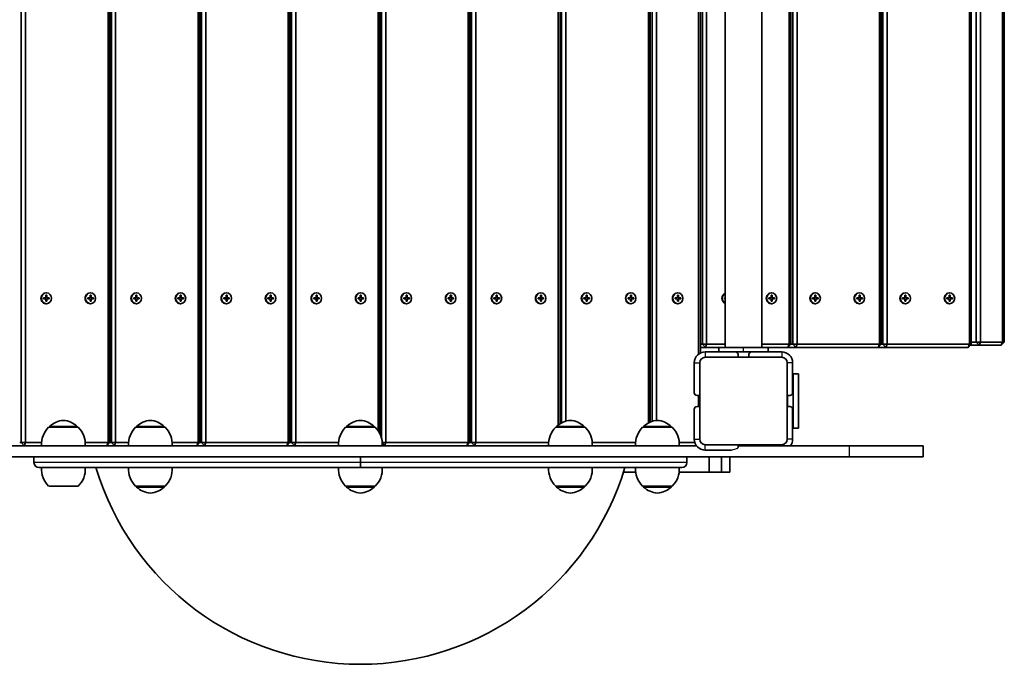
# Model space of a CAD drawing. Units: millimetres. Extents: x -2863 to 3160, y -2364 to 2574.
# Drawn here: x 758 to 1660, y -864 to -274 of the extents above; entities that cross this region are included whole.
import ezdxf

# ---------------------------------------------------------------- set-up
doc = ezdxf.new("R2010")
doc.units = ezdxf.units.MM
doc.layers.add('Widoczne (ISO)', color=7, linetype='Continuous', lineweight=35)
doc.layers.add('Widoczne wąskie (ISO)', color=7, linetype='Continuous', lineweight=25)

msp = doc.modelspace()

# ---------------------------------------------------------------- linework, layer by layer
at = {"layer": 'Widoczne (ISO)'}
for p, q in [((759.45, 113.12), (759.45, -660.88)), ((763.38, -660.88), (763.38, 113.12)), ((838.86, 113.12), (838.86, -660.88)), ((840.45, -660.88), (840.45, 113.12)), ((841.93, 113.12), (841.93, -660.88)), ((845.86, -660.88), (845.86, 113.12)), ((921.34, 113.12), (921.34, -660.88)), ((922.93, -660.88), (922.93, 113.12)), ((924.4, 113.12), (924.4, -660.88)), ((928.34, -660.88), (928.34, 113.12)), ((1003.82, 113.12), (1003.82, -660.88)), ((1005.41, -660.88), (1005.41, 113.12)), ((1006.88, 113.12), (1006.88, -660.88)), ((1010.81, -660.88), (1010.81, 113.12)), ((1089.36, 109.27), (1089.36, -657.03)), ((1093.29, -660.88), (1093.29, 113.12)), ((1168.77, 113.12), (1168.77, -660.88)), ((1170.36, -660.88), (1170.36, 113.12)), ((1171.84, 113.12), (1171.84, -660.88)), ((1175.77, -660.88), (1175.77, 113.12)), ((1086.3, 102.47), (1086.3, -650.23)), ((1087.89, -653), (1087.89, 105.24)), ((1251.25, 97.04), (1251.25, -644.8)), ((1252.84, -643.73), (1252.84, 95.97)), ((1254.31, 95.14), (1254.31, -642.9)), ((1258.25, -641.35), (1258.25, 93.59)), ((1333.73, 95.28), (1333.73, -643.03)), ((1335.32, -642.27), (1335.32, 94.52)), ((1337.16, 93.82), (1337.16, -641.58)), ((1341.09, -640.68), (1341.09, 92.92)), ((1379.75, 32.18), (1379.75, -579.94)), ((1381.34, -578.94), (1381.34, 31.18)), ((1383.18, 23.12), (1383.18, -570.88)), ((1387.12, -570.88), (1387.12, 23.12)), ((1403.98, -573.88), (1403.98, 22.12)), ((1437.68, -573.88), (1437.68, 22.12)), ((1462.6, 23.12), (1462.6, -570.88)), ((1464.19, -570.88), (1464.19, 23.12)), ((1466.03, 23.12), (1466.03, -570.88)), ((1469.96, -570.88), (1469.96, 23.12)), ((1545.44, 23.12), (1545.44, -570.88)), ((1547.03, -570.88), (1547.03, 23.12)), ((1548.51, 23.12), (1548.51, -570.88)), ((1552.44, -570.88), (1552.44, 23.12)), ((1627.92, 23.12), (1627.92, -570.88)), ((1629.51, -570.88), (1629.51, 23.12)), ((1633.94, 25.12), (1633.94, -568.88)), ((1637.88, -568.88), (1637.88, 25.12)), ((1658.13, 25.12), (1658.13, -568.88)), ((1659.72, -568.88), (1659.72, 25.12)), ((779.89, -528.38), (781.96, -528.38)), ((779.89, -529.38), (779.89, -528.38)), ((781.96, -529.38), (779.89, -529.38)), ((781.96, -528.38), (781.96, -526.13)), ((781.96, -526.13), (782.88, -526.13)), ((781.96, -531.63), (781.96, -529.38)), ((782.88, -531.63), (781.96, -531.63)), ((782.03, -523.88), (782.42, -523.88)), ((782.57, -526.13), (782.49, -526.33)), ((782.88, -528.38), (782.49, -528.38)), ((782.49, -529.38), (782.88, -529.38)), ((782.49, -531.43), (782.57, -531.63)), ((782.88, -526.13), (782.88, -528.38)), ((782.88, -528.38), (784.95, -528.38)), ((782.88, -529.38), (782.88, -531.63)), ((784.95, -529.38), (782.88, -529.38)), ((784.64, -529.38), (784.64, -528.38)), ((784.95, -528.38), (784.95, -529.38)), ((820.39, -528.38), (822.46, -528.38)), ((820.39, -529.38), (820.39, -528.38)), ((822.46, -529.38), (820.39, -529.38)), ((822.46, -528.38), (822.46, -526.13)), ((822.46, -526.13), (823.38, -526.13)), ((822.46, -531.63), (822.46, -529.38)), ((823.38, -531.63), (822.46, -531.63)), ((822.53, -523.88), (822.92, -523.88)), ((823.07, -526.13), (822.99, -526.33)), ((823.38, -528.38), (822.99, -528.38)), ((822.99, -529.38), (823.38, -529.38)), ((822.99, -531.43), (823.07, -531.63)), ((823.38, -526.13), (823.38, -528.38)), ((823.38, -528.38), (825.46, -528.38)), ((823.38, -529.38), (823.38, -531.63)), ((825.46, -529.38), (823.38, -529.38)), ((825.14, -529.38), (825.14, -528.38)), ((825.46, -528.38), (825.46, -529.38)), ((862.37, -528.38), (864.44, -528.38)), ((862.37, -529.38), (862.37, -528.38)), ((864.44, -529.38), (862.37, -529.38)), ((864.44, -528.38), (864.44, -526.13)), ((864.44, -526.13), (865.36, -526.13)), ((864.44, -531.63), (864.44, -529.38)), ((865.36, -531.63), (864.44, -531.63)), ((864.51, -523.88), (864.9, -523.88)), ((865.05, -526.13), (864.97, -526.33)), ((865.36, -528.38), (864.97, -528.38)), ((864.97, -529.38), (865.36, -529.38)), ((864.97, -531.43), (865.05, -531.63)), ((865.36, -526.13), (865.36, -528.38)), ((865.36, -528.38), (867.43, -528.38)), ((865.36, -529.38), (865.36, -531.63)), ((867.43, -529.38), (865.36, -529.38)), ((867.12, -529.38), (867.12, -528.38)), ((867.43, -528.38), (867.43, -529.38)), ((902.87, -528.38), (904.94, -528.38)), ((902.87, -529.38), (902.87, -528.38)), ((904.94, -529.38), (902.87, -529.38)), ((904.94, -528.38), (904.94, -526.13)), ((904.94, -526.13), (905.86, -526.13)), ((904.94, -531.63), (904.94, -529.38)), ((905.86, -531.63), (904.94, -531.63)), ((905.01, -523.88), (905.4, -523.88)), ((905.55, -526.13), (905.47, -526.33)), ((905.86, -528.38), (905.47, -528.38)), ((905.47, -529.38), (905.86, -529.38)), ((905.47, -531.43), (905.55, -531.63)), ((905.86, -526.13), (905.86, -528.38)), ((905.86, -528.38), (907.93, -528.38)), ((905.86, -529.38), (905.86, -531.63)), ((907.93, -529.38), (905.86, -529.38)), ((907.62, -529.38), (907.62, -528.38)), ((907.93, -528.38), (907.93, -529.38)), ((944.84, -528.38), (946.92, -528.38)), ((944.84, -529.38), (944.84, -528.38)), ((946.92, -529.38), (944.84, -529.38)), ((946.92, -528.38), (946.92, -526.13)), ((946.92, -526.13), (947.84, -526.13)), ((946.92, -531.63), (946.92, -529.38)), ((947.84, -531.63), (946.92, -531.63)), ((946.99, -523.88), (947.38, -523.88)), ((947.52, -526.13), (947.45, -526.33)), ((947.84, -528.38), (947.45, -528.38)), ((947.45, -529.38), (947.84, -529.38)), ((947.45, -531.43), (947.52, -531.63)), ((947.84, -526.13), (947.84, -528.38)), ((947.84, -528.38), (949.91, -528.38)), ((947.84, -529.38), (947.84, -531.63)), ((949.91, -529.38), (947.84, -529.38)), ((949.6, -529.38), (949.6, -528.38)), ((949.91, -528.38), (949.91, -529.38)), ((985.35, -528.38), (987.42, -528.38)), ((985.35, -529.38), (985.35, -528.38)), ((987.42, -529.38), (985.35, -529.38)), ((987.42, -528.38), (987.42, -526.13)), ((987.42, -526.13), (988.34, -526.13)), ((987.42, -531.63), (987.42, -529.38)), ((988.34, -531.63), (987.42, -531.63)), ((987.49, -523.88), (987.88, -523.88)), ((988.03, -526.13), (987.95, -526.33)), ((988.34, -528.38), (987.95, -528.38)), ((987.95, -529.38), (988.34, -529.38)), ((987.95, -531.43), (988.03, -531.63)), ((988.34, -526.13), (988.34, -528.38)), ((988.34, -528.38), (990.41, -528.38)), ((988.34, -529.38), (988.34, -531.63)), ((990.41, -529.38), (988.34, -529.38)), ((990.1, -529.38), (990.1, -528.38)), ((990.41, -528.38), (990.41, -529.38)), ((1027.32, -528.38), (1029.39, -528.38)), ((1027.32, -529.38), (1027.32, -528.38)), ((1029.39, -529.38), (1027.32, -529.38)), ((1029.39, -528.38), (1029.39, -526.13)), ((1029.39, -526.13), (1030.31, -526.13)), ((1029.39, -531.63), (1029.39, -529.38)), ((1030.31, -531.63), (1029.39, -531.63)), ((1029.46, -523.88), (1029.85, -523.88)), ((1030, -526.13), (1029.92, -526.33)), ((1030.31, -528.38), (1029.92, -528.38)), ((1029.92, -529.38), (1030.31, -529.38)), ((1029.92, -531.43), (1030, -531.63)), ((1030.31, -526.13), (1030.31, -528.38)), ((1030.31, -528.38), (1032.38, -528.38)), ((1030.31, -529.38), (1030.31, -531.63)), ((1032.38, -529.38), (1030.31, -529.38)), ((1032.07, -529.38), (1032.07, -528.38)), ((1032.38, -528.38), (1032.38, -529.38)), ((1067.82, -528.38), (1069.9, -528.38)), ((1067.82, -529.38), (1067.82, -528.38)), ((1069.9, -529.38), (1067.82, -529.38)), ((1069.9, -528.38), (1069.9, -526.13)), ((1069.9, -526.13), (1070.82, -526.13)), ((1069.9, -531.63), (1069.9, -529.38)), ((1070.82, -531.63), (1069.9, -531.63)), ((1069.97, -523.88), (1070.36, -523.88)), ((1070.5, -526.13), (1070.43, -526.33)), ((1070.82, -528.38), (1070.43, -528.38)), ((1070.43, -529.38), (1070.82, -529.38)), ((1070.43, -531.43), (1070.5, -531.63)), ((1070.82, -526.13), (1070.82, -528.38)), ((1070.82, -528.38), (1072.89, -528.38)), ((1070.82, -529.38), (1070.82, -531.63)), ((1072.89, -529.38), (1070.82, -529.38)), ((1072.57, -529.38), (1072.57, -528.38)), ((1072.89, -528.38), (1072.89, -529.38)), ((1109.8, -528.38), (1111.87, -528.38)), ((1109.8, -529.38), (1109.8, -528.38)), ((1111.87, -529.38), (1109.8, -529.38)), ((1111.87, -528.38), (1111.87, -526.13)), ((1111.87, -526.13), (1112.79, -526.13)), ((1111.87, -531.63), (1111.87, -529.38)), ((1112.79, -531.63), (1111.87, -531.63)), ((1111.94, -523.88), (1112.33, -523.88)), ((1112.48, -526.13), (1112.4, -526.33)), ((1112.79, -528.38), (1112.4, -528.38)), ((1112.4, -529.38), (1112.79, -529.38)), ((1112.4, -531.43), (1112.48, -531.63)), ((1112.79, -526.13), (1112.79, -528.38)), ((1112.79, -528.38), (1114.86, -528.38)), ((1112.79, -529.38), (1112.79, -531.63)), ((1114.86, -529.38), (1112.79, -529.38)), ((1114.55, -529.38), (1114.55, -528.38)), ((1114.86, -528.38), (1114.86, -529.38)), ((1150.3, -528.38), (1152.37, -528.38)), ((1150.3, -529.38), (1150.3, -528.38)), ((1152.37, -529.38), (1150.3, -529.38)), ((1152.37, -528.38), (1152.37, -526.13)), ((1152.37, -526.13), (1153.29, -526.13)), ((1152.37, -531.63), (1152.37, -529.38)), ((1153.29, -531.63), (1152.37, -531.63)), ((1152.44, -523.88), (1152.83, -523.88)), ((1152.98, -526.13), (1152.9, -526.33)), ((1153.29, -528.38), (1152.9, -528.38)), ((1152.9, -529.38), (1153.29, -529.38)), ((1152.9, -531.43), (1152.98, -531.63)), ((1153.29, -526.13), (1153.29, -528.38)), ((1153.29, -528.38), (1155.36, -528.38)), ((1153.29, -529.38), (1153.29, -531.63)), ((1155.36, -529.38), (1153.29, -529.38)), ((1155.05, -529.38), (1155.05, -528.38)), ((1155.36, -528.38), (1155.36, -529.38)), ((1192.28, -528.38), (1194.35, -528.38)), ((1192.28, -529.38), (1192.28, -528.38)), ((1194.35, -529.38), (1192.28, -529.38)), ((1194.35, -528.38), (1194.35, -526.13)), ((1194.35, -526.13), (1195.27, -526.13)), ((1194.35, -531.63), (1194.35, -529.38)), ((1195.27, -531.63), (1194.35, -531.63)), ((1194.42, -523.88), (1194.81, -523.88)), ((1194.96, -526.13), (1194.88, -526.33)), ((1195.27, -528.38), (1194.88, -528.38)), ((1194.88, -529.38), (1195.27, -529.38)), ((1194.88, -531.43), (1194.96, -531.63)), ((1195.27, -526.13), (1195.27, -528.38)), ((1195.27, -528.38), (1197.34, -528.38)), ((1195.27, -529.38), (1195.27, -531.63)), ((1197.34, -529.38), (1195.27, -529.38)), ((1197.03, -529.38), (1197.03, -528.38)), ((1197.34, -528.38), (1197.34, -529.38)), ((1232.78, -528.38), (1234.85, -528.38)), ((1232.78, -529.38), (1232.78, -528.38)), ((1234.85, -529.38), (1232.78, -529.38)), ((1234.85, -528.38), (1234.85, -526.13)), ((1234.85, -526.13), (1235.77, -526.13)), ((1234.85, -531.63), (1234.85, -529.38)), ((1235.77, -531.63), (1234.85, -531.63)), ((1234.92, -523.88), (1235.31, -523.88)), ((1235.46, -526.13), (1235.38, -526.33)), ((1235.77, -528.38), (1235.38, -528.38)), ((1235.38, -529.38), (1235.77, -529.38)), ((1235.38, -531.43), (1235.46, -531.63)), ((1235.77, -526.13), (1235.77, -528.38)), ((1235.77, -528.38), (1237.84, -528.38)), ((1235.77, -529.38), (1235.77, -531.63)), ((1237.84, -529.38), (1235.77, -529.38)), ((1237.53, -529.38), (1237.53, -528.38)), ((1237.84, -528.38), (1237.84, -529.38)), ((1274.75, -528.38), (1276.83, -528.38)), ((1274.75, -529.38), (1274.75, -528.38)), ((1276.83, -529.38), (1274.75, -529.38)), ((1276.83, -528.38), (1276.83, -526.13)), ((1276.83, -526.13), (1277.75, -526.13)), ((1276.83, -531.63), (1276.83, -529.38)), ((1277.75, -531.63), (1276.83, -531.63)), ((1276.89, -523.88), (1277.29, -523.88)), ((1277.43, -526.13), (1277.35, -526.33)), ((1277.75, -528.38), (1277.35, -528.38)), ((1277.35, -529.38), (1277.75, -529.38)), ((1277.35, -531.43), (1277.43, -531.63)), ((1277.75, -526.13), (1277.75, -528.38)), ((1277.75, -528.38), (1279.82, -528.38)), ((1277.75, -529.38), (1277.75, -531.63)), ((1279.82, -529.38), (1277.75, -529.38)), ((1279.5, -529.38), (1279.5, -528.38)), ((1279.82, -528.38), (1279.82, -529.38)), ((1315.26, -528.38), (1317.33, -528.38)), ((1315.26, -529.38), (1315.26, -528.38)), ((1317.33, -529.38), (1315.26, -529.38)), ((1317.33, -528.38), (1317.33, -526.13)), ((1317.33, -526.13), (1318.25, -526.13)), ((1317.33, -531.63), (1317.33, -529.38)), ((1318.25, -531.63), (1317.33, -531.63)), ((1317.4, -523.88), (1317.79, -523.88)), ((1317.94, -526.13), (1317.86, -526.33)), ((1318.25, -528.38), (1317.86, -528.38)), ((1317.86, -529.38), (1318.25, -529.38)), ((1317.86, -531.43), (1317.94, -531.63)), ((1318.25, -526.13), (1318.25, -528.38)), ((1318.25, -528.38), (1320.32, -528.38)), ((1318.25, -529.38), (1318.25, -531.63)), ((1320.32, -529.38), (1318.25, -529.38)), ((1320.01, -529.38), (1320.01, -528.38)), ((1320.32, -528.38), (1320.32, -529.38)), ((1358.28, -528.38), (1360.35, -528.38)), ((1358.28, -529.38), (1358.28, -528.38)), ((1360.35, -529.38), (1358.28, -529.38)), ((1360.35, -528.38), (1360.35, -526.13)), ((1360.35, -526.13), (1361.27, -526.13)), ((1360.35, -531.63), (1360.35, -529.38)), ((1361.27, -531.63), (1360.35, -531.63)), ((1360.42, -523.88), (1360.81, -523.88)), ((1360.96, -526.13), (1360.88, -526.33)), ((1361.27, -528.38), (1360.88, -528.38)), ((1360.88, -529.38), (1361.27, -529.38)), ((1360.88, -531.43), (1360.96, -531.63)), ((1361.27, -526.13), (1361.27, -528.38)), ((1361.27, -528.38), (1363.34, -528.38)), ((1361.27, -529.38), (1361.27, -531.63)), ((1363.34, -529.38), (1361.27, -529.38)), ((1363.03, -529.38), (1363.03, -528.38)), ((1363.34, -528.38), (1363.34, -529.38)), ((1403.62, -528.38), (1403.98, -528.38)), ((1403.62, -529.38), (1403.62, -528.38)), ((1403.98, -529.38), (1403.62, -529.38)), ((1444.13, -528.38), (1446.2, -528.38)), ((1444.13, -529.38), (1444.13, -528.38)), ((1446.2, -529.38), (1444.13, -529.38)), ((1446.2, -528.38), (1446.2, -526.13)), ((1446.2, -526.13), (1447.12, -526.13)), ((1446.2, -531.63), (1446.2, -529.38)), ((1447.12, -531.63), (1446.2, -531.63)), ((1446.27, -523.88), (1446.66, -523.88)), ((1446.81, -526.13), (1446.73, -526.33)), ((1447.12, -528.38), (1446.73, -528.38)), ((1446.73, -529.38), (1447.12, -529.38)), ((1446.73, -531.43), (1446.81, -531.63)), ((1447.12, -526.13), (1447.12, -528.38)), ((1447.12, -528.38), (1449.19, -528.38)), ((1447.12, -529.38), (1447.12, -531.63)), ((1449.19, -529.38), (1447.12, -529.38)), ((1448.88, -529.38), (1448.88, -528.38)), ((1449.19, -528.38), (1449.19, -529.38)), ((1484.15, -528.38), (1486.22, -528.38)), ((1484.15, -529.38), (1484.15, -528.38)), ((1486.22, -529.38), (1484.15, -529.38)), ((1486.22, -528.38), (1486.22, -526.13)), ((1486.22, -526.13), (1487.14, -526.13)), ((1486.22, -531.63), (1486.22, -529.38)), ((1487.14, -531.63), (1486.22, -531.63)), ((1486.29, -523.88), (1486.68, -523.88)), ((1486.83, -526.13), (1486.75, -526.33)), ((1487.14, -528.38), (1486.75, -528.38)), ((1486.75, -529.38), (1487.14, -529.38)), ((1486.75, -531.43), (1486.83, -531.63)), ((1487.14, -526.13), (1487.14, -528.38)), ((1487.14, -528.38), (1489.22, -528.38)), ((1487.14, -529.38), (1487.14, -531.63)), ((1489.22, -529.38), (1487.14, -529.38)), ((1488.9, -528.38), (1488.9, -529.38)), ((1489.22, -528.38), (1489.22, -529.38)), ((1524.66, -528.38), (1526.73, -528.38)), ((1524.66, -529.38), (1524.66, -528.38)), ((1526.73, -529.38), (1524.66, -529.38)), ((1526.73, -528.38), (1526.73, -526.13)), ((1526.73, -526.13), (1527.65, -526.13)), ((1526.73, -531.63), (1526.73, -529.38)), ((1527.65, -531.63), (1526.73, -531.63)), ((1526.8, -523.88), (1527.19, -523.88)), ((1527.33, -526.13), (1527.26, -526.33)), ((1527.65, -528.38), (1527.26, -528.38)), ((1527.26, -529.38), (1527.65, -529.38)), ((1527.26, -531.43), (1527.33, -531.63)), ((1527.65, -526.13), (1527.65, -528.38)), ((1527.65, -528.38), (1529.72, -528.38)), ((1527.65, -529.38), (1527.65, -531.63)), ((1529.72, -529.38), (1527.65, -529.38)), ((1529.41, -528.38), (1529.41, -529.38)), ((1529.72, -528.38), (1529.72, -529.38)), ((1566.63, -528.38), (1568.7, -528.38)), ((1566.63, -529.38), (1566.63, -528.38)), ((1568.7, -529.38), (1566.63, -529.38)), ((1568.7, -528.38), (1568.7, -526.13)), ((1568.7, -526.13), (1569.62, -526.13)), ((1568.7, -531.63), (1568.7, -529.38)), ((1569.62, -531.63), (1568.7, -531.63)), ((1568.77, -523.88), (1569.16, -523.88)), ((1569.31, -526.13), (1569.23, -526.33)), ((1569.62, -528.38), (1569.23, -528.38)), ((1569.23, -529.38), (1569.62, -529.38)), ((1569.23, -531.43), (1569.31, -531.63)), ((1569.62, -526.13), (1569.62, -528.38)), ((1569.62, -528.38), (1571.69, -528.38)), ((1569.62, -529.38), (1569.62, -531.63)), ((1571.69, -529.38), (1569.62, -529.38)), ((1571.38, -528.38), (1571.38, -529.38)), ((1571.69, -528.38), (1571.69, -529.38)), ((1607.13, -528.38), (1609.2, -528.38)), ((1607.13, -529.38), (1607.13, -528.38)), ((1609.2, -529.38), (1607.13, -529.38)), ((1609.2, -528.38), (1609.2, -526.13)), ((1609.2, -526.13), (1610.12, -526.13)), ((1609.2, -531.63), (1609.2, -529.38)), ((1610.12, -531.63), (1609.2, -531.63)), ((1609.27, -523.88), (1609.66, -523.88)), ((1609.81, -526.13), (1609.73, -526.33)), ((1610.12, -528.38), (1609.73, -528.38)), ((1609.73, -529.38), (1610.12, -529.38)), ((1609.73, -531.43), (1609.81, -531.63)), ((1610.12, -526.13), (1610.12, -528.38)), ((1610.12, -528.38), (1612.2, -528.38)), ((1610.12, -529.38), (1610.12, -531.63)), ((1612.2, -529.38), (1610.12, -529.38)), ((1611.88, -528.38), (1611.88, -529.38)), ((1612.2, -528.38), (1612.2, -529.38)), ((782.03, -533.88), (782.42, -533.88)), ((822.53, -533.88), (822.92, -533.88)), ((864.51, -533.88), (864.9, -533.88)), ((905.01, -533.88), (905.4, -533.88)), ((946.99, -533.88), (947.38, -533.88)), ((987.49, -533.88), (987.88, -533.88)), ((1029.46, -533.88), (1029.85, -533.88)), ((1069.97, -533.88), (1070.36, -533.88)), ((1111.94, -533.88), (1112.33, -533.88)), ((1152.44, -533.88), (1152.83, -533.88)), ((1194.42, -533.88), (1194.81, -533.88)), ((1234.92, -533.88), (1235.31, -533.88)), ((1276.89, -533.88), (1277.29, -533.88)), ((1317.4, -533.88), (1317.79, -533.88)), ((1360.42, -533.88), (1360.81, -533.88)), ((1446.27, -533.88), (1446.66, -533.88)), ((1486.29, -533.88), (1486.68, -533.88)), ((1526.8, -533.88), (1527.19, -533.88)), ((1568.77, -533.88), (1569.16, -533.88)), ((1609.27, -533.88), (1609.66, -533.88)), ((1383.18, -570.88), (1381.34, -570.88)), ((1381.34, -573.88), (1385.95, -573.88)), ((1383.18, -570.88), (1387.12, -570.88)), ((1383.18, -570.88), (1385.95, -573.88)), ((1385.95, -573.88), (1387.12, -570.88)), ((1385.95, -573.88), (1398.33, -573.88)), ((1403.98, -570.88), (1387.12, -570.88)), ((1398.33, -573.88), (1420.82, -573.88)), ((1398.33, -577.88), (1398.33, -573.88)), ((1420.84, -573.88), (1420.82, -573.88)), ((1420.84, -573.88), (1443.33, -573.88)), ((1462.6, -570.88), (1437.68, -570.88)), ((1443.33, -573.88), (1461.43, -573.88)), ((1443.33, -577.88), (1443.33, -573.88)), ((1461.43, -573.88), (1462.6, -570.88)), ((1461.43, -573.88), (1464.19, -570.88)), ((1461.43, -573.88), (1468.79, -573.88)), ((1464.19, -570.88), (1462.6, -570.88)), ((1466.03, -570.88), (1464.19, -570.88)), ((1466.03, -570.88), (1468.79, -573.88)), ((1469.96, -570.88), (1466.03, -570.88)), ((1469.96, -570.88), (1468.79, -573.88)), ((1468.79, -573.88), (1544.27, -573.88)), ((1545.44, -570.88), (1469.96, -570.88)), ((1544.27, -573.88), (1547.03, -570.88)), ((1545.44, -570.88), (1544.27, -573.88)), ((1544.27, -573.88), (1551.27, -573.88)), ((1545.44, -570.88), (1547.03, -570.88)), ((1548.51, -570.88), (1547.03, -570.88)), ((1548.51, -570.88), (1551.27, -573.88)), ((1552.44, -570.88), (1548.51, -570.88)), ((1552.44, -570.88), (1551.27, -573.88)), ((1551.27, -573.88), (1626.75, -573.88)), ((1627.92, -570.88), (1552.44, -570.88)), ((1626.75, -573.88), (1629.51, -570.88)), ((1627.92, -570.88), (1626.75, -573.88)), ((1627.92, -570.88), (1629.51, -570.88)), ((1628.59, -571.88), (1636.7, -571.88)), ((1633.94, -568.88), (1629.51, -568.88)), ((1637.88, -568.88), (1633.94, -568.88)), ((1636.7, -571.88), (1633.94, -568.88)), ((1637.88, -568.88), (1636.7, -571.88)), ((1636.7, -571.88), (1656.96, -571.88)), ((1658.13, -568.88), (1637.88, -568.88)), ((1658.13, -568.88), (1656.96, -571.88)), ((1659.72, -568.88), (1656.96, -571.88)), ((1659.72, -568.88), (1658.13, -568.88)), ((1413.33, -577.88), (1385.83, -577.88)), ((1416.83, -582.88), (1385.83, -582.88)), ((1413.33, -577.88), (1420.82, -577.88)), ((1415.83, -581.88), (1415.83, -580.38)), ((1424.83, -582.88), (1416.83, -582.88)), ((1420.84, -577.88), (1420.82, -577.88)), ((1420.84, -577.88), (1428.33, -577.88)), ((1424.83, -582.88), (1455.83, -582.88)), ((1425.83, -580.38), (1425.83, -581.88)), ((1455.83, -577.88), (1428.33, -577.88)), ((1375.83, -587.88), (1375.83, -615.38)), ((1380.83, -618.88), (1380.83, -587.88)), ((1460.83, -618.88), (1460.83, -587.88)), ((1465.83, -615.38), (1465.83, -587.88)), ((1466.33, -597.88), (1465.83, -597.88)), ((1466.33, -647.88), (1466.33, -597.88)), ((1471.33, -597.88), (1466.33, -597.88)), ((1471.33, -597.88), (1471.33, -647.88)), ((1378.33, -617.88), (1379.83, -617.88)), ((1379.75, -617.88), (1379.75, -627.88)), ((1380.83, -618.88), (1380.83, -626.88)), ((1460.83, -626.88), (1460.83, -618.88)), ((1461.83, -617.88), (1463.33, -617.88)), ((1375.83, -630.38), (1375.83, -657.88)), ((1379.83, -627.88), (1378.33, -627.88)), ((1380.83, -626.88), (1380.83, -657.88)), ((1460.83, -657.88), (1460.83, -626.88)), ((1463.33, -627.88), (1461.83, -627.88)), ((1465.83, -657.88), (1465.83, -630.38)), ((784.52, -646.88), (811.52, -646.88)), ((785.02, -646.82), (785.02, -646.88)), ((811.02, -646.82), (811.02, -646.88)), ((864.18, -646.88), (891.18, -646.88)), ((864.68, -646.82), (864.68, -646.88)), ((890.68, -646.82), (890.68, -646.88)), ((1056.52, -646.88), (1083.52, -646.88)), ((1057.02, -646.82), (1057.02, -646.88)), ((1083.02, -646.82), (1083.02, -646.88)), ((1248.85, -646.88), (1275.85, -646.88)), ((1249.35, -646.82), (1249.35, -646.88)), ((1275.35, -646.82), (1275.35, -646.88)), ((1328.52, -646.88), (1355.52, -646.88)), ((1329.02, -646.82), (1329.02, -646.88)), ((1355.02, -646.82), (1355.02, -646.88)), ((1465.83, -647.88), (1466.33, -647.88)), ((1466.33, -647.88), (1471.33, -647.88)), ((570.83, -663.88), (1377.83, -663.88)), ((759.45, -660.88), (757.98, -660.88)), ((759.45, -660.88), (763.38, -660.88)), ((759.45, -660.88), (762.21, -663.88)), ((762.21, -663.88), (763.38, -660.88)), ((778.04, -660.88), (763.38, -660.88)), ((838.86, -660.88), (817.99, -660.88)), ((837.69, -663.88), (838.86, -660.88)), ((837.69, -663.88), (840.45, -660.88)), ((840.45, -660.88), (838.86, -660.88)), ((841.93, -660.88), (840.45, -660.88)), ((841.93, -660.88), (845.86, -660.88)), ((841.93, -660.88), (844.69, -663.88)), ((844.69, -663.88), (845.86, -660.88)), ((857.7, -660.88), (845.86, -660.88)), ((921.34, -660.88), (897.66, -660.88)), ((920.17, -663.88), (921.34, -660.88)), ((920.17, -663.88), (922.93, -660.88)), ((922.93, -660.88), (921.34, -660.88)), ((924.4, -660.88), (922.93, -660.88)), ((924.4, -660.88), (928.34, -660.88)), ((924.4, -660.88), (927.17, -663.88)), ((927.17, -663.88), (928.34, -660.88)), ((1003.82, -660.88), (928.34, -660.88)), ((1002.65, -663.88), (1003.82, -660.88)), ((1002.65, -663.88), (1005.41, -660.88)), ((1005.41, -660.88), (1003.82, -660.88)), ((1006.88, -660.88), (1005.41, -660.88)), ((1006.88, -660.88), (1010.81, -660.88)), ((1006.88, -660.88), (1009.64, -663.88)), ((1009.64, -663.88), (1010.81, -660.88)), ((1050.04, -660.88), (1010.81, -660.88)), ((1089.99, -660.88), (1093.29, -660.88)), ((1090.04, -661.62), (1092.12, -663.88)), ((1092.12, -663.88), (1093.29, -660.88)), ((1168.77, -660.88), (1093.29, -660.88)), ((1167.6, -663.88), (1168.77, -660.88)), ((1167.6, -663.88), (1170.36, -660.88)), ((1170.36, -660.88), (1168.77, -660.88)), ((1171.84, -660.88), (1170.36, -660.88)), ((1171.84, -660.88), (1175.77, -660.88)), ((1171.84, -660.88), (1174.6, -663.88)), ((1174.6, -663.88), (1175.77, -660.88)), ((1242.37, -660.88), (1175.77, -660.88)), ((1322.04, -660.88), (1282.33, -660.88)), ((1376.29, -660.88), (1361.99, -660.88)), ((1416.83, -662.88), (1385.83, -662.88)), ((1415.83, -665.38), (1415.83, -663.88)), ((1415.83, -663.88), (1517.72, -663.88)), ((1416.83, -662.88), (1424.83, -662.88)), ((1424.83, -662.88), (1455.83, -662.88)), ((1517.72, -663.88), (1585.41, -663.88)), ((1585.41, -673.88), (1585.41, -663.88)), ((1517.72, -673.88), (585.83, -673.88)), ((771.02, -673.88), (771.02, -679.13)), ((771.02, -673.88), (771.02, -679.13)), ((1070.02, -673.88), (1070.02, -679.13)), ((1070.02, -673.88), (1070.02, -679.13)), ((1369.02, -673.88), (1369.02, -679.13)), ((1369.02, -673.88), (1369.02, -679.13)), ((1385.83, -667.88), (1409.92, -667.88)), ((1389.48, -673.88), (1389.48, -687.88)), ((1400.6, -673.88), (1400.6, -687.88)), ((1408.41, -673.88), (1408.41, -687.88)), ((1585.41, -673.88), (1517.72, -673.88)), ((775.77, -683.88), (1070.02, -683.88)), ((1070.02, -683.88), (1070.02, -679.13)), ((1070.02, -679.13), (1070.02, -683.88)), ((1070.02, -683.88), (1364.27, -683.88)), ((1310.98, -687.88), (1322.13, -687.88)), ((1361.9, -687.88), (1389.48, -687.88)), ((1389.48, -687.88), (1400.6, -687.88)), ((1400.6, -687.88), (1408.41, -687.88)), ((811.52, -700.88), (784.52, -700.88)), ((891.18, -700.88), (864.18, -700.88)), ((864.68, -700.94), (864.68, -700.88)), ((890.68, -700.94), (890.68, -700.88)), ((1083.52, -700.88), (1056.52, -700.88)), ((1057.02, -700.94), (1057.02, -700.88)), ((1083.02, -700.94), (1083.02, -700.88)), ((1275.85, -700.88), (1248.85, -700.88)), ((1249.35, -700.94), (1249.35, -700.88)), ((1275.35, -700.94), (1275.35, -700.88)), ((1355.52, -700.88), (1328.52, -700.88)), ((1329.02, -700.94), (1329.02, -700.88)), ((1355.02, -700.94), (1355.02, -700.88))]:
    msp.add_line(p, q, dxfattribs=at)
for centre, radius, start, end in [((1385.83, -587.88), 10, 90, 180), ((1385.83, -587.88), 5, 90, 180), ((1413.33, -580.38), 2.5, 0, 90), ((1416.83, -581.88), 1, 180, 270), ((1424.83, -581.88), 1, 270, 0), ((1428.33, -580.38), 2.5, 90, 180), ((1455.83, -587.88), 10, 0, 90), ((1455.83, -587.88), 5, 0, 90), ((1378.33, -615.38), 2.5, 180, 270), ((1379.83, -618.88), 1, 0, 90), ((1461.83, -618.88), 1, 90, 180), ((1463.33, -615.38), 2.5, 270, 0), ((1378.33, -630.38), 2.5, 90, 180), ((1379.83, -626.88), 1, 270, 0), ((1461.83, -626.88), 1, 180, 270), ((1463.33, -630.38), 2.5, 0, 90), ((799.97, -662.53), 22, 134.64163, 183.50936), ((786.02, -646.82), 1, 131.74314, 180), ((800, -662.49), 22, 95.16789, 131.74314), ((796.03, -662.49), 22, 48.25686, 84.83211), ((810.02, -646.82), 1, 0, 48.25686), ((796.06, -662.53), 22, 356.49064, 45.35837), ((879.64, -662.53), 22, 134.64163, 183.50936), ((865.68, -646.82), 1, 131.74314, 180), ((879.66, -662.49), 22, 95.16789, 131.74314), ((875.7, -662.49), 22, 48.25686, 84.83211), ((889.68, -646.82), 1, 0, 48.25686), ((875.72, -662.53), 22, 356.49064, 45.35837), ((1071.97, -662.53), 22, 134.64163, 183.50936), ((1058.02, -646.82), 1, 131.74314, 180), ((1072, -662.49), 22, 95.16789, 131.74314), ((1068.03, -662.49), 22, 48.25686, 84.83211), ((1082.02, -646.82), 1, 0, 48.25686), ((1068.06, -662.53), 22, 356.49064, 45.35837), ((1264.31, -662.53), 22, 134.64163, 183.50936), ((1250.35, -646.82), 1, 131.74314, 180), ((1264.33, -662.49), 22, 95.16789, 131.74314), ((1260.37, -662.49), 22, 48.25686, 84.83211), ((1274.35, -646.82), 1, 0, 48.25686), ((1260.39, -662.53), 22, 356.49064, 45.35837), ((1343.97, -662.53), 22, 134.64163, 183.50936), ((1330.02, -646.82), 1, 131.74314, 180), ((1344, -662.49), 22, 95.16789, 131.74314), ((1340.03, -662.49), 22, 48.25686, 84.83211), ((1354.02, -646.82), 1, 0, 48.25686), ((1340.06, -662.53), 22, 356.49064, 45.35837), ((1385.83, -657.88), 10, 180, 270), ((1385.83, -657.88), 5, 180, 270), ((1455.83, -657.88), 5, 270, 0), ((1455.83, -657.88), 10, 323.1301, 0), ((1413.33, -665.38), 2.5, 346.99867, 0), ((1416.83, -663.88), 1, 90, 180), ((1424.83, -663.88), 1, 0, 90), ((775.77, -679.13), 4.75, 180, 270), ((775.77, -679.13), 4.75, 180, 270), ((799.97, -685.23), 22, 176.49064, 225.35837), ((796.06, -685.23), 22, 314.64163, 3.50936), ((1070.02, -610.92), 252.96, 196.76378, 343.23622), ((879.64, -685.23), 22, 176.49064, 225.35837), ((875.72, -685.23), 22, 314.64163, 3.50936), ((1071.97, -685.23), 22, 176.49064, 225.35837), ((1068.06, -685.23), 22, 314.64163, 3.50936), ((1264.31, -685.23), 22, 176.49064, 225.35837), ((1260.39, -685.23), 22, 314.64163, 3.50936), ((1343.97, -685.23), 22, 176.49064, 225.35837), ((1340.06, -685.23), 22, 314.64163, 3.50936), ((1364.27, -679.13), 4.75, 270, 0), ((1364.27, -679.13), 4.75, 270, 0), ((865.68, -700.94), 1, 180, 228.25686), ((879.66, -685.27), 22, 228.25686, 264.83211), ((875.7, -685.27), 22, 275.16789, 311.74314), ((889.68, -700.94), 1, 311.74314, 0), ((1058.02, -700.94), 1, 180, 228.25686), ((1072, -685.27), 22, 228.25686, 264.83211), ((1068.03, -685.27), 22, 275.16789, 311.74314), ((1082.02, -700.94), 1, 311.74314, 0), ((1250.35, -700.94), 1, 180, 228.25686), ((1264.33, -685.27), 22, 228.25686, 264.83211), ((1260.37, -685.27), 22, 275.16789, 311.74314), ((1274.35, -700.94), 1, 311.74314, 0), ((1330.02, -700.94), 1, 180, 228.25686), ((1344, -685.27), 22, 228.25686, 264.83211), ((1340.03, -685.27), 22, 275.16789, 311.74314), ((1354.02, -700.94), 1, 311.74314, 0)]:
    msp.add_arc(centre, radius, start, end, dxfattribs=at)
for centre, major_axis, start_param, end_param in [((782.03, -528.88), (0, 5), 0, 3.141593), ((822.53, -528.88), (0, 5), 0, 3.141593), ((864.51, -528.88), (0, 5), 0, 3.141593), ((905.01, -528.88), (0, 5), 0, 3.141593), ((946.99, -528.88), (0, 5), 0, 3.141593), ((987.49, -528.88), (0, 5), 0, 3.141593), ((1029.46, -528.88), (0, 5), 0, 3.141593), ((1069.97, -528.88), (0, 5), 0, 3.141593), ((1111.94, -528.88), (0, 5), 0, 3.141593), ((1152.44, -528.88), (0, 5), 0, 3.141593), ((1194.42, -528.88), (0, 5), 0, 3.141593), ((1234.92, -528.88), (0, 5), 0, 3.141593), ((1276.89, -528.88), (0, 5), 0, 3.141593), ((1317.4, -528.88), (0, 5), 0, 3.141593), ((1360.42, -528.88), (0, 5), 0, 3.141593), ((1405.77, -528.88), (0, -5), 3.540172, 5.884606), ((1406.16, -528.88), (0, -5), 3.63429, 5.790488), ((1446.27, -528.88), (0, 5), 0, 3.141593), ((1486.29, -528.88), (0, 5), 0, 3.141593), ((1526.8, -528.88), (0, 5), 0, 3.141593), ((1568.77, -528.88), (0, 5), 0, 3.141593), ((1609.27, -528.88), (0, 5), 0, 3.141593)]:
    msp.add_ellipse(centre, major_axis=major_axis, ratio=0.920505, start_param=start_param, end_param=end_param, dxfattribs=at)
for centre, major_axis in [((782.42, -528.88), (0, -5)), ((822.92, -528.88), (0, -5)), ((864.9, -528.88), (0, -5)), ((905.4, -528.88), (0, -5)), ((947.38, -528.88), (0, -5)), ((987.88, -528.88), (0, -5)), ((1029.85, -528.88), (0, -5)), ((1070.36, -528.88), (0, -5)), ((1112.33, -528.88), (0, -5)), ((1152.83, -528.88), (0, -5)), ((1194.81, -528.88), (0, -5)), ((1235.31, -528.88), (0, -5)), ((1277.29, -528.88), (0, -5)), ((1317.79, -528.88), (0, -5)), ((1360.81, -528.88), (0, -5)), ((1446.66, -528.88), (0, -5)), ((1486.68, -528.88), (0, 5)), ((1527.19, -528.88), (0, 5)), ((1569.16, -528.88), (0, 5)), ((1609.66, -528.88), (0, 5))]:
    msp.add_ellipse(centre, major_axis=major_axis, ratio=0.920505, dxfattribs=at)
at = {"layer": 'Widoczne wąskie (ISO)'}
for p, q in [((782.49, -526.33), (781.96, -526.33)), ((781.96, -531.43), (782.49, -531.43)), ((782.49, -528.38), (782.49, -526.33)), ((782.49, -531.43), (782.49, -529.38)), ((784.38, -529.38), (784.38, -528.38)), ((822.99, -526.33), (822.46, -526.33)), ((822.46, -531.43), (822.99, -531.43)), ((822.99, -528.38), (822.99, -526.33)), ((822.99, -531.43), (822.99, -529.38)), ((824.88, -529.38), (824.88, -528.38)), ((864.97, -526.33), (864.44, -526.33)), ((864.44, -531.43), (864.97, -531.43)), ((864.97, -528.38), (864.97, -526.33)), ((864.97, -531.43), (864.97, -529.38)), ((866.86, -529.38), (866.86, -528.38)), ((905.47, -526.33), (904.94, -526.33)), ((904.94, -531.43), (905.47, -531.43)), ((905.47, -528.38), (905.47, -526.33)), ((905.47, -531.43), (905.47, -529.38)), ((907.36, -529.38), (907.36, -528.38)), ((947.45, -526.33), (946.92, -526.33)), ((946.92, -531.43), (947.45, -531.43)), ((947.45, -528.38), (947.45, -526.33)), ((947.45, -531.43), (947.45, -529.38)), ((949.33, -529.38), (949.33, -528.38)), ((987.95, -526.33), (987.42, -526.33)), ((987.42, -531.43), (987.95, -531.43)), ((987.95, -528.38), (987.95, -526.33)), ((987.95, -531.43), (987.95, -529.38)), ((989.84, -529.38), (989.84, -528.38)), ((1029.92, -526.33), (1029.39, -526.33)), ((1029.39, -531.43), (1029.92, -531.43)), ((1029.92, -528.38), (1029.92, -526.33)), ((1029.92, -531.43), (1029.92, -529.38)), ((1031.81, -529.38), (1031.81, -528.38)), ((1070.43, -526.33), (1069.9, -526.33)), ((1069.9, -531.43), (1070.43, -531.43)), ((1070.43, -528.38), (1070.43, -526.33)), ((1070.43, -531.43), (1070.43, -529.38)), ((1072.31, -529.38), (1072.31, -528.38)), ((1112.4, -526.33), (1111.87, -526.33)), ((1111.87, -531.43), (1112.4, -531.43)), ((1112.4, -528.38), (1112.4, -526.33)), ((1112.4, -531.43), (1112.4, -529.38)), ((1114.29, -529.38), (1114.29, -528.38)), ((1152.9, -526.33), (1152.37, -526.33)), ((1152.37, -531.43), (1152.9, -531.43)), ((1152.9, -528.38), (1152.9, -526.33)), ((1152.9, -531.43), (1152.9, -529.38)), ((1154.79, -529.38), (1154.79, -528.38)), ((1194.88, -526.33), (1194.35, -526.33)), ((1194.35, -531.43), (1194.88, -531.43)), ((1194.88, -528.38), (1194.88, -526.33)), ((1194.88, -531.43), (1194.88, -529.38)), ((1196.76, -529.38), (1196.76, -528.38)), ((1235.38, -526.33), (1234.85, -526.33)), ((1234.85, -531.43), (1235.38, -531.43)), ((1235.38, -528.38), (1235.38, -526.33)), ((1235.38, -531.43), (1235.38, -529.38)), ((1237.27, -529.38), (1237.27, -528.38)), ((1277.35, -526.33), (1276.83, -526.33)), ((1276.83, -531.43), (1277.35, -531.43)), ((1277.35, -528.38), (1277.35, -526.33)), ((1277.35, -531.43), (1277.35, -529.38)), ((1279.24, -529.38), (1279.24, -528.38)), ((1317.86, -526.33), (1317.33, -526.33)), ((1317.33, -531.43), (1317.86, -531.43)), ((1317.86, -528.38), (1317.86, -526.33)), ((1317.86, -531.43), (1317.86, -529.38)), ((1319.74, -529.38), (1319.74, -528.38)), ((1360.35, -526.33), (1360.88, -526.33)), ((1360.88, -531.43), (1360.35, -531.43)), ((1360.88, -526.33), (1360.88, -528.38)), ((1360.88, -529.38), (1360.88, -531.43)), ((1362.77, -528.38), (1362.77, -529.38)), ((1446.2, -526.33), (1446.73, -526.33)), ((1446.73, -531.43), (1446.2, -531.43)), ((1446.73, -526.33), (1446.73, -528.38)), ((1446.73, -529.38), (1446.73, -531.43)), ((1448.61, -528.38), (1448.61, -529.38)), ((1486.22, -526.33), (1486.75, -526.33)), ((1486.75, -531.43), (1486.22, -531.43)), ((1486.75, -526.33), (1486.75, -528.38)), ((1486.75, -529.38), (1486.75, -531.43)), ((1488.64, -528.38), (1488.64, -529.38)), ((1526.73, -526.33), (1527.26, -526.33)), ((1527.26, -531.43), (1526.73, -531.43)), ((1527.26, -526.33), (1527.26, -528.38)), ((1527.26, -529.38), (1527.26, -531.43)), ((1529.14, -528.38), (1529.14, -529.38)), ((1568.7, -526.33), (1569.23, -526.33)), ((1569.23, -531.43), (1568.7, -531.43)), ((1569.23, -526.33), (1569.23, -528.38)), ((1569.23, -529.38), (1569.23, -531.43)), ((1571.12, -528.38), (1571.12, -529.38)), ((1609.2, -526.33), (1609.73, -526.33)), ((1609.73, -531.43), (1609.2, -531.43)), ((1609.73, -526.33), (1609.73, -528.38)), ((1609.73, -529.38), (1609.73, -531.43)), ((1611.62, -528.38), (1611.62, -529.38)), ((1420.82, -577.88), (1420.82, -573.88)), ((1420.84, -577.88), (1420.84, -573.88)), ((1385.83, -577.88), (1385.83, -582.88)), ((1455.83, -577.88), (1455.83, -582.88)), ((1375.83, -587.88), (1380.83, -587.88)), ((1465.83, -587.88), (1460.83, -587.88)), ((1461.33, -627.75), (1461.33, -618.01)), ((785.02, -646.82), (811.02, -646.82)), ((810.68, -646.07), (785.35, -646.07)), ((864.68, -646.82), (890.68, -646.82)), ((890.35, -646.07), (865.02, -646.07)), ((1057.02, -646.82), (1083.02, -646.82)), ((1082.68, -646.07), (1057.35, -646.07)), ((1249.35, -646.82), (1275.35, -646.82)), ((1275.01, -646.07), (1249.68, -646.07)), ((1329.02, -646.82), (1355.02, -646.82)), ((1354.68, -646.07), (1329.35, -646.07)), ((1375.83, -657.88), (1380.83, -657.88)), ((1465.83, -657.88), (1460.83, -657.88)), ((1385.83, -667.88), (1385.83, -662.88)), ((1455.83, -663.88), (1455.83, -662.88)), ((1517.72, -663.88), (1517.72, -673.88)), ((1070.02, -679.13), (771.02, -679.13)), ((1369.02, -679.13), (1070.02, -679.13)), ((890.68, -700.94), (864.68, -700.94)), ((865.02, -701.68), (890.35, -701.68)), ((1083.02, -700.94), (1057.02, -700.94)), ((1057.35, -701.68), (1082.68, -701.68)), ((1275.35, -700.94), (1249.35, -700.94)), ((1249.68, -701.68), (1275.01, -701.68)), ((1355.02, -700.94), (1329.02, -700.94)), ((1329.35, -701.68), (1354.68, -701.68))]:
    msp.add_line(p, q, dxfattribs=at)
msp.add_arc((570.83, 1872.31), 2675.19, 288.27976, 288.4116, dxfattribs=at)

doc.saveas('drawing.dxf')
